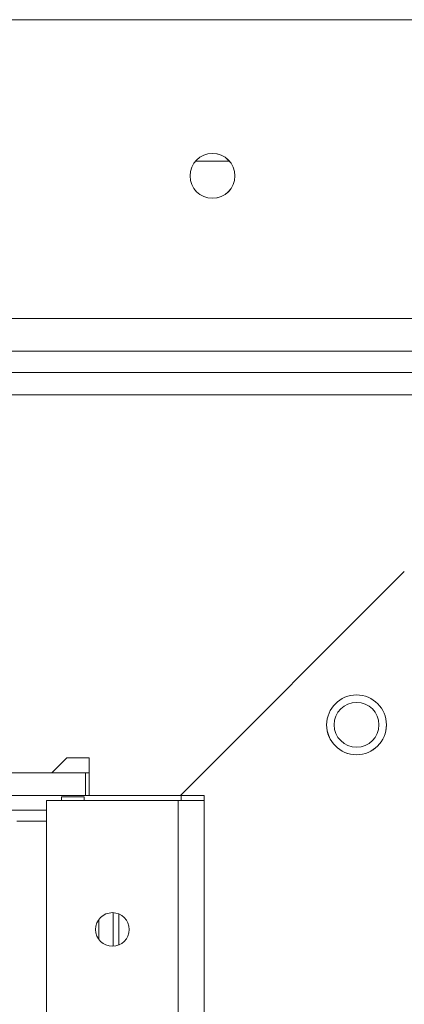
# Model space of a CAD drawing. Units: inches. Extents: x 80 to 381, y 20 to 247.
# Drawn here: x 186 to 188, y 59 to 64 of the extents above; entities that cross this region are included whole.
import ezdxf

# ---------------------------------------------------------------- set-up
doc = ezdxf.new("R2010")
doc.units = ezdxf.units.IN
doc.header["$MEASUREMENT"] = 0
doc.layers.add('1', color=7, linetype='CONTINUOUS')

msp = doc.modelspace()

# ---------------------------------------------------------------- linework, layer by layer
at = {"layer": '1', "color": 18, "linetype": 'Continuous', "lineweight": 18}
for p, q in [((206.0766, 63.9369), (184.6988, 63.9369)), ((186.5779, 63.191), (186.7572, 63.191)), ((184.6988, 62.3621), (206.0766, 62.3621)), ((207.1845, 62.191), (183.5904, 62.191)), ((208.9507, 62.0786), (181.8247, 62.0786)), ((208.9507, 61.9605), (181.8247, 61.9605)), ((186.498, 59.8503), (187.6775, 61.0298)), ((185.8214, 59.9684), (185.9001, 60.0471)), ((185.9001, 60.0471), (186.0182, 60.0471)), ((186.0182, 60.0471), (186.0182, 59.8503)), ((185.9986, 59.9684), (184.2859, 59.9684)), ((184.4631, 59.9684), (185.8214, 59.9684)), ((185.9986, 59.8503), (185.9986, 59.9684)), ((186.0182, 59.9684), (185.9986, 59.9684)), ((185.9986, 59.8503), (184.2859, 59.8503)), ((185.7939, 59.8231), (185.8262, 59.8231)), ((185.7939, 23.2318), (185.7939, 59.8231)), ((185.8262, 59.8231), (185.9042, 59.8231)), ((185.9908, 59.8417), (185.8727, 59.8417)), ((185.8727, 59.8371), (185.8727, 59.8417)), ((185.8727, 59.8231), (185.8727, 59.8371)), ((185.9042, 59.8231), (186.3766, 59.8231)), ((185.9908, 59.8371), (185.9908, 59.8417)), ((185.9908, 59.8231), (185.9908, 59.8371)), ((186.0182, 59.8503), (185.9986, 59.8503)), ((186.0182, 59.8503), (186.498, 59.8503)), ((186.3766, 59.8231), (186.4546, 59.8231)), ((186.4546, 59.8231), (186.4868, 59.8231)), ((186.4868, 23.2318), (186.4868, 59.8231)), ((186.4868, 59.8231), (186.5157, 59.8231)), ((186.498, 59.8503), (186.6239, 59.8503)), ((186.5018, 59.8503), (186.5018, 59.8231)), ((186.5157, 59.8231), (186.5853, 59.8231)), ((186.5853, 59.8231), (186.6239, 59.8231)), ((186.6239, 59.8503), (186.6239, 56.9015)), ((185.603, 59.7717), (185.7939, 59.7717)), ((185.6364, 59.7138), (185.7939, 59.7138)), ((186.0695, 59.1417), (186.0695, 59.1968)), ((186.1443, 59.1311), (186.1443, 59.2321)), ((186.1739, 59.2256), (186.1739, 59.1236)), ((186.0695, 59.0905), (186.0695, 59.1417)), ((186.1443, 59.0551), (186.1443, 59.1311)), ((186.1739, 59.1236), (186.1739, 59.0616))]:
    msp.add_line(p, q, dxfattribs=at)
for centre, radius in [((186.6673, 63.1141), 0.1181), ((187.4261, 60.2219), 0.1575), ((187.4261, 60.2219), 0.1181), ((186.1404, 59.1436), 0.0886)]:
    msp.add_circle(centre, radius, dxfattribs=at)
for centre, radius, start, end in [((186.6672, 63.1141), 0.1181, 270.0169, 90), ((187.4261, 60.2218), 0.1575, 180, 359.6625)]:
    msp.add_arc(centre, radius, start, end, dxfattribs=at)

doc.saveas('drawing.dxf')
